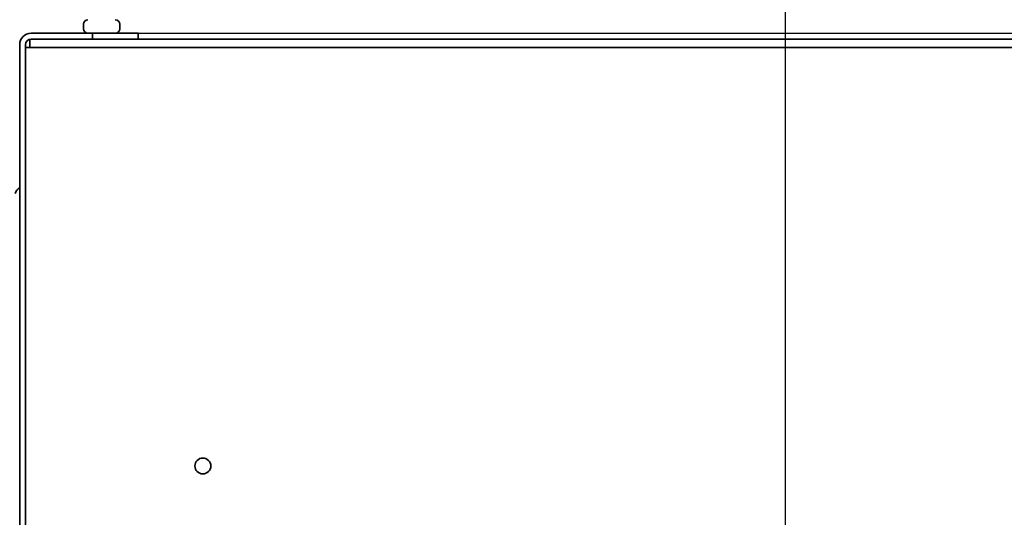
# Model space of a CAD drawing. Units: millimetres. Extents: x 96 to 3468, y 96 to 4944.
# Drawn here: x 781 to 998, y 1897 to 2006 of the extents above; entities that cross this region are included whole.
import ezdxf

# ---------------------------------------------------------------- set-up
doc = ezdxf.new("R2010")
doc.units = ezdxf.units.MM
doc.header["$LTSCALE"] = 12
doc.layers.add('Bemaßung (ISO)', color=7, linetype='Continuous', lineweight=25)
doc.layers.add('Sichtbar (ISO)', color=7, linetype='Continuous', lineweight=35)
doc.styles.add('StandardISO-35', font='arial.ttf')
doc.dimstyles.new('Standard (DIN)', dxfattribs={"dimscale": 12, "dimtxt": 3.5, "dimasz": 3.5, "dimexe": 1, "dimexo": 0, "dimgap": 0.5, "dimtad": 1, "dimrnd": 1e-08, "dimdsep": 46, "dimtxsty": 'StandardISO-35', "dimblk": 'Filled-1', "dimcen": 0.09, "dimdle": 10, "dimclrd": 256, "dimclre": 256, "dimclrt": 256, "dimazin": 2, "dimtfac": 0.714286, "dimtmove": 0, "dimatfit": 3, "dimldrblk": 'Filled-1', "dimfxl": 0, "dimtolj": 1, "dimlwd": -1, "dimlwe": -1, "dimarcsym": 0})

# ---------------------------------------------------------------- blocks, each defined once
blk = doc.blocks.new('Filled-1')
at = {"color": 0}
for p, q in [((0, 0), (-1, 0.1429)), ((-1, 0.1429), (-1, -0.1429)), ((-1, 0), (0, 0)), ((-1, -0.1429), (0, 0))]:
    blk.add_line(p, q, dxfattribs=at)
at = {"color": 0, "flags": 128}
blk.add_lwpolyline([(-1, -0.1429), (0, 0)], dxfattribs=at)
at = {"color": 0}
blk.add_solid([(-1, -0.1429), (0, 0), (-1, 0.1429), (-1, -0.1429)], dxfattribs=at)
blk = doc.blocks.new('*D25')
at = {"layer": 'Bemaßung (ISO)'}
for p, q in [((949.55, 1894.52), (949.55, 2133.63)), ((1209.55, 1921.13), (1209.55, 2133.63)), ((1167.55, 2121.63), (991.55, 2121.63))]:
    blk.add_line(p, q, dxfattribs=at)
at = {"layer": 'Defpoints', "color": 0}
for p in [(949.55, 2121.63), (1209.55, 1921.13), (949.55, 1894.52)]:
    blk.add_point(p, dxfattribs=at)
at = {"layer": 'Bemaßung (ISO)', "xscale": 42, "yscale": 42, "zscale": 42, "rotation": 180}
blk.add_blockref('Filled-1', (949.55, 2121.63), dxfattribs=at)
at = {"layer": 'Bemaßung (ISO)', "xscale": 42, "yscale": 42, "zscale": 42}
blk.add_blockref('Filled-1', (1209.55, 2121.63), dxfattribs=at)
at = {"layer": 'Bemaßung (ISO)', "insert": (1032.86, 2170.52), "char_height": 42, "attachment_point": 1, "style": 'StandardISO-35'}
blk.add_mtext('\\A1;260', dxfattribs=at)
blk = doc.blocks.new('*D28')
at = {"layer": 'Bemaßung (ISO)'}
for p, q in [((807.3, 2003.13), (1601.3, 2003.13)), ((1589.3, 1961.13), (1589.3, 910.13)), ((835.05, 868.13), (1601.3, 868.13))]:
    blk.add_line(p, q, dxfattribs=at)
at = {"layer": 'Defpoints', "color": 0}
for p in [(807.3, 2003.13), (835.05, 868.13), (1589.3, 868.13)]:
    blk.add_point(p, dxfattribs=at)
at = {"layer": 'Bemaßung (ISO)', "xscale": 42, "yscale": 42, "zscale": 42}
for p, rotation in [((1589.3, 2003.13), 90), ((1589.3, 868.13), 270)]:
    blk.add_blockref('Filled-1', p, dxfattribs=dict(at, rotation=rotation))
at = {"layer": 'Bemaßung (ISO)', "insert": (1540.38, 1374.73), "char_height": 42, "attachment_point": 1, "rotation": 90, "style": 'StandardISO-35'}
blk.add_mtext('\\A1;1135', dxfattribs=at)

msp = doc.modelspace()

# ---------------------------------------------------------------- linework, layer by layer
at = {"layer": 'Sichtbar (ISO)'}
for p, q in [((795.295, 2005.128), (795.295, 2004.128)), ((803.295, 2005.128), (803.295, 2004.128)), ((783.545, 2001.8528), (783.545, 2000.0157)), ((783.795, 2003.128), (797.295, 2003.128)), ((783.795, 2001.878), (797.295, 2001.878)), ((807.295, 2003.128), (797.295, 2003.128)), ((797.295, 2003.128), (797.295, 2001.878)), ((797.295, 2001.878), (798.795, 2001.878)), ((1360.295, 2001.878), (798.795, 2001.878)), ((807.295, 2001.878), (807.295, 2003.128)), ((781.295, 1389.128), (781.295, 2000.628)), ((782.545, 2000.628), (782.545, 1389.128)), ((782.545, 1433.0157), (782.545, 2000.0157)), ((782.545, 2000.0157), (1139.545, 2000.0157))]:
    msp.add_line(p, q, dxfattribs=at)
msp.add_circle((821.545, 1908.0157), 1.75, dxfattribs=at)
for centre, radius, start, end in [((796.295, 2005.128), 1, 90, 180), ((802.295, 2005.128), 1, 0, 90), ((796.295, 2004.128), 1, 180, 270), ((802.295, 2004.128), 1, 270, 0), ((783.795, 2000.628), 2.5, 90, 180), ((783.795, 2000.628), 1.25, 90, 180), ((782.1941, 1967.3415), 2, 116.714853, 162.484512)]:
    msp.add_arc(centre, radius, start, end, dxfattribs=at)

# ---------------------------------------------------------------- dimensions: what is measured, and where the dimension line sits
at = {"layer": 'Bemaßung (ISO)'}
for base, p1, p2, angle, picture, middle in [((949.545, 2121.628), (1209.545, 1921.128), (949.545, 1894.5157), 180, '*D25', (1079.545, 2121.628)), ((1589.295, 868.128), (807.295, 2003.128), (835.045, 868.128), 90, '*D28', (1589.295, 1435.628))]:
    dim = msp.add_linear_dim(base=base, p1=p1, p2=p2, angle=angle, dimstyle='Standard (DIN)', override={"dimdec": 2, "dimtp": 0, "dimtm": 0, "dimtdec": 2, "dimtofl": 0, "dimatfit": 1}, dxfattribs=at)
    dim.commit()
    dim.dimension.update_dxf_attribs({"geometry": picture, "text_midpoint": middle, "dimtype": 160})

doc.saveas('drawing.dxf')
